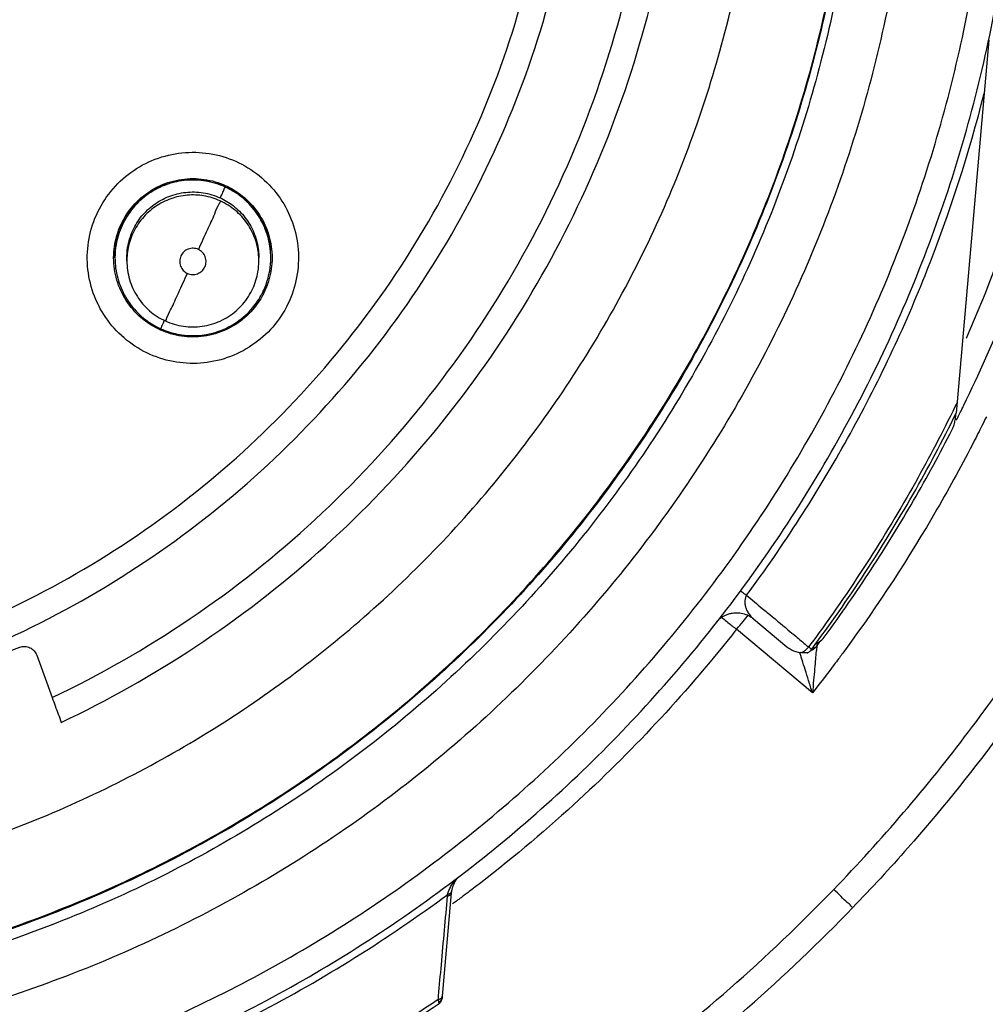
# Model space of a CAD drawing. Units: inches. Extents: x 1.2 to 15.8, y 0.3 to 10.5.
# Drawn here: x 12.5 to 12.6, y 6.6 to 6.7 of the extents above; entities that cross this region are included whole.
import ezdxf

# ---------------------------------------------------------------- set-up
doc = ezdxf.new("R2010")
doc.units = ezdxf.units.IN
doc.header["$LTSCALE"] = 0.935
doc.header["$MEASUREMENT"] = 0
doc.layers.get('0').update_dxf_attribs({"linetype": 'CONTINUOUS'})
doc.styles.get("Standard").update_dxf_attribs({"font": 'txt', "width": 0.8})
doc.dimstyles.new('DIMSTYLE_2', dxfattribs={"dimtxt": 0.1, "dimasz": 0.1875, "dimexe": 0.18, "dimexo": 0.0625, "dimgap": 0.09, "dimtad": 0, "dimtih": 1, "dimtoh": 1, "dimdec": 3, "dimlfac": 2, "dimzin": 4, "dimdsep": 46, "dimtxsty": 'STANDARD', "dimblk": 'CLOSED', "dimblk1": 'CLOSED', "dimblk2": 'CLOSED', "dimcen": 0.09, "dimadec": 0, "dimazin": 0, "dimtp": 0.005, "dimtm": 0.005, "dimtfac": 1, "dimtdec": 3, "dimtofl": 0, "dimtmove": 0, "dimatfit": 3, "dimldrblk": 'CLOSED', "dimfxl": 1, "dimtolj": 1, "dimtzin": 4, "dimarcsym": 0})

# ---------------------------------------------------------------- blocks, each defined once
blk = doc.blocks.new('_CLOSED')
at = {"color": 0, "linetype": 'BYBLOCK'}
for p, q in [((0, 0), (-1, 0.16667)), ((-1, 0.16667), (-1, -0.16667)), ((-1, -0.16667), (0, 0)), ((-1, 0), (0, 0))]:
    blk.add_line(p, q, dxfattribs=at)
blk = doc.blocks.new('*D12')
at = {"color": 2, "linetype": 'CONTINUOUS'}
for p, q in [((12.82076, 7.22901), (12.82076, 6.15015)), ((12.82076, 7.17981), (12.82076, 6.15015)), ((12.82076, 6.21265), (12.51076, 6.21265)), ((12.82076, 6.21265), (12.91977, 6.21265)), ((12.91977, 6.21265), (13.11977, 6.21265))]:
    blk.add_line(p, q, dxfattribs=at)
at = {"color": 2, "linetype": 'CONTINUOUS', "xscale": 0.1875, "yscale": 0.1875, "zscale": 0.1875}
blk.add_blockref('_CLOSED', (12.82076, 6.21265), dxfattribs=at)
at = {"color": 2, "linetype": 'CONTINUOUS', "xscale": 0.1875, "yscale": 0.1875, "zscale": 0.1875, "rotation": 180}
blk.add_blockref('_CLOSED', (12.82076, 6.21265), dxfattribs=at)
at = {"color": 2, "linetype": 'CONTINUOUS'}
for s, width, p in [('0%%d%%p10%%d SHAFT END MARK (OR KEY)', 0.803333, (13.16977, 6.16265)), ('ORIENTATION FOR ENCODER', 0.8, (13.16977, 6.01265)), ('ABSOLUTE POSITION = 0', 0.8, (13.16977, 5.86265))]:
    blk.add_text(s, height=0.1, dxfattribs=dict(at, width=width)).set_placement(p)

msp = doc.modelspace()

# ---------------------------------------------------------------- linework, layer by layer
at = {"color": 7, "linetype": 'CONTINUOUS'}
for p, q in [((12.63872, 6.70207), (12.63385, 6.64644)), ((12.50841, 6.6696), (12.50841, 6.66963)), ((12.51018, 6.66913), (12.51018, 6.66958)), ((12.52987, 6.66913), (12.52987, 6.66958)), ((12.53164, 6.6696), (12.53164, 6.66964)), ((12.63375, 6.64626), (12.63368, 6.64544)), ((12.60362, 6.61575), (12.60862, 6.61159)), ((12.61241, 6.60471), (12.6011, 6.6142)), ((12.46924, 6.60242), (12.49422, 6.61151)), ((12.49674, 6.61034), (12.49905, 6.604)), ((12.55856, 6.57488), (12.55721, 6.55947)), ((12.55664, 6.55885), (12.55662, 6.55897)), ((12.55669, 6.55864), (12.55664, 6.55885)), ((12.55721, 6.55947), (12.55719, 6.55927))]:
    msp.add_line(p, q, dxfattribs=at)
for points, knots in [([(12.43076, 6.94315), (12.44187, 6.94315), (12.46415, 6.94126), (12.49659, 6.93282), (12.52711, 6.91904), (12.55491, 6.90029), (12.57916, 6.87708), (12.59918, 6.85005), (12.61429, 6.82006), (12.62411, 6.78803), (12.62837, 6.75486), (12.62699, 6.72149), (12.62002, 6.68884), (12.60765, 6.6578), (12.59021, 6.62925), (12.56822, 6.60408), (12.54228, 6.58295), (12.51312, 6.56647), (12.48148, 6.55511), (12.45936, 6.55122), (12.44824, 6.55023)], [0, 0, 0, 0, 0.055512, 0.111153, 0.166756, 0.2221, 0.277937, 0.333734, 0.38942, 0.444969, 0.500403, 0.555768, 0.611114, 0.666494, 0.721966, 0.777544, 0.83276, 0.888375, 0.944177, 1, 1, 1, 1]), ([(12.43076, 6.93531), (12.44138, 6.93531), (12.46266, 6.93351), (12.49363, 6.9255), (12.52283, 6.9124), (12.54941, 6.89458), (12.57262, 6.87255), (12.5918, 6.84693), (12.60641, 6.81846), (12.61603, 6.78793), (12.62038, 6.75623), (12.61935, 6.72424), (12.61296, 6.69289), (12.60139, 6.66305), (12.58498, 6.63557), (12.56419, 6.61125), (12.53961, 6.59076), (12.51193, 6.57469), (12.48196, 6.5635), (12.46098, 6.55949), (12.45043, 6.55839)], [0, 0, 0, 0, 0.055556, 0.111112, 0.166667, 0.222223, 0.277779, 0.333334, 0.38889, 0.444445, 0.5, 0.555555, 0.611111, 0.666666, 0.722222, 0.777777, 0.833333, 0.888888, 0.944444, 1, 1, 1, 1]), ([(12.43076, 6.57286), (12.44088, 6.57286), (12.46117, 6.57463), (12.49066, 6.58253), (12.51831, 6.59543), (12.54333, 6.61295), (12.56495, 6.63457), (12.58251, 6.65969), (12.5954, 6.68744), (12.60325, 6.71694), (12.60586, 6.74729), (12.60317, 6.77759), (12.59529, 6.80696), (12.58244, 6.83454), (12.56498, 6.85952), (12.54347, 6.88106), (12.51853, 6.89857), (12.4909, 6.91152), (12.46132, 6.91949), (12.44094, 6.92128), (12.43076, 6.92128)], [0, 0, 0, 0, 0.055506, 0.111149, 0.166754, 0.222084, 0.277931, 0.333744, 0.389439, 0.444991, 0.500419, 0.555775, 0.611112, 0.666485, 0.721955, 0.777531, 0.832729, 0.88835, 0.944165, 1, 1, 1, 1]), ([(12.49905, 6.604), (12.50618, 6.6074), (12.51996, 6.6153), (12.53862, 6.63009), (12.55485, 6.64749), (12.56832, 6.66714), (12.57872, 6.68859), (12.58579, 6.7114), (12.58937, 6.73497), (12.58938, 6.75876), (12.58586, 6.78227), (12.57888, 6.80496), (12.56861, 6.82635), (12.55526, 6.84599), (12.53911, 6.86344), (12.52056, 6.87828), (12.49999, 6.89019), (12.47785, 6.89892), (12.45459, 6.90426), (12.4387, 6.90546), (12.43076, 6.90546)], [0, 0, 0, 0, 0.055536, 0.11117, 0.166763, 0.222156, 0.277951, 0.33369, 0.389339, 0.444882, 0.500337, 0.555739, 0.611123, 0.666529, 0.722008, 0.777591, 0.832873, 0.888466, 0.944221, 1, 1, 1, 1]), ([(12.43076, 6.60324), (12.43793, 6.60324), (12.45228, 6.60432), (12.47331, 6.60912), (12.49337, 6.617), (12.51202, 6.62777), (12.52887, 6.6412), (12.54353, 6.65701), (12.55567, 6.67481), (12.56502, 6.69421), (12.57137, 6.71479), (12.57459, 6.73609), (12.5746, 6.75764), (12.5714, 6.77894), (12.56507, 6.79953), (12.55574, 6.81894), (12.54363, 6.83674), (12.529, 6.85255), (12.51218, 6.866), (12.49351, 6.87681), (12.47341, 6.88473), (12.45233, 6.88956), (12.43794, 6.89064), (12.43076, 6.89064)], [0, 0, 0, 0, 0.047648, 0.095316, 0.142956, 0.190449, 0.238087, 0.285738, 0.333329, 0.380877, 0.428441, 0.476035, 0.523638, 0.571231, 0.618806, 0.666365, 0.713924, 0.761502, 0.809108, 0.856669, 0.904438, 0.95225, 1, 1, 1, 1]), ([(12.63548, 6.65785), (12.63849, 6.66473), (12.64537, 6.68287), (12.65259, 6.71336), (12.65521, 6.749), (12.65213, 6.78462), (12.64432, 6.81578), (12.63683, 6.83449), (12.63335, 6.84195)], [0, 0, 0, 0, 0.118712, 0.306351, 0.49387, 0.681828, 0.869793, 1, 1, 1, 1]), ([(12.43076, 6.59932), (12.43812, 6.59932), (12.45285, 6.60042), (12.47444, 6.60535), (12.49506, 6.61344), (12.51424, 6.62452), (12.53156, 6.63833), (12.54662, 6.65456), (12.5591, 6.67286), (12.56871, 6.69282), (12.57524, 6.71398), (12.57799, 6.73223), (12.5784, 6.74328), (12.5784, 6.74696)], [0, 0, 0, 0, 0.095239, 0.190477, 0.285715, 0.380954, 0.476192, 0.57143, 0.666668, 0.761906, 0.857144, 0.952381, 1, 1, 1, 1]), ([(12.61875, 6.74693), (12.61875, 6.73956), (12.6177, 6.7216), (12.61195, 6.69355), (12.6004, 6.66386), (12.58403, 6.63654), (12.5633, 6.61235), (12.5388, 6.59199), (12.51123, 6.57604), (12.48152, 6.565), (12.46079, 6.56106), (12.45043, 6.55997)], [0, 0, 0, 0, 0.080259, 0.195434, 0.310609, 0.425784, 0.54096, 0.656136, 0.771312, 0.886488, 1, 1, 1, 1]), ([(12.45044, 6.56015), (12.45421, 6.56054), (12.46824, 6.56245), (12.49208, 6.56849), (12.52065, 6.58101), (12.54676, 6.59807), (12.5697, 6.6192), (12.58886, 6.64381), (12.60371, 6.67124), (12.61383, 6.70074), (12.6181, 6.72632), (12.61875, 6.74181), (12.61875, 6.74693)], [0, 0, 0, 0, 0.041269, 0.154135, 0.267001, 0.379866, 0.492731, 0.605596, 0.718461, 0.831326, 0.94419, 1, 1, 1, 1]), ([(12.5004, 6.6003), (12.50734, 6.60359), (12.52077, 6.61118), (12.53909, 6.62528), (12.55523, 6.64184), (12.56886, 6.66052), (12.57971, 6.68094), (12.58757, 6.70268), (12.59217, 6.72487), (12.59316, 6.73979), (12.59316, 6.74701)], [0, 0, 0, 0, 0.125947, 0.251893, 0.37784, 0.503786, 0.629732, 0.755678, 0.881624, 1, 1, 1, 1]), ([(12.63497, 6.6476), (12.63956, 6.65697), (12.64808, 6.67791), (12.65623, 6.71156), (12.65813, 6.73562), (12.65813, 6.74756)], [0, 0, 0, 0, 0.302496, 0.653835, 1, 1, 1, 1]), ([(12.43076, 6.53372), (12.44188, 6.53372), (12.46416, 6.53548), (12.49673, 6.5433), (12.52768, 6.55612), (12.55624, 6.57362), (12.58171, 6.59537), (12.60347, 6.62084), (12.62097, 6.64941), (12.63379, 6.68036), (12.64161, 6.71292), (12.64336, 6.7352), (12.64336, 6.74632)], [0, 0, 0, 0, 0.1, 0.200001, 0.300001, 0.400001, 0.500002, 0.600001, 0.700001, 0.800001, 0.9, 1, 1, 1, 1]), ([(12.43076, 6.53764), (12.44171, 6.53766), (12.46362, 6.53937), (12.49562, 6.54708), (12.52598, 6.55967), (12.55396, 6.57684), (12.57891, 6.59815), (12.60023, 6.6231), (12.6174, 6.65109), (12.62999, 6.68145), (12.6377, 6.71345), (12.63941, 6.73536), (12.63942, 6.7463)], [0, 0, 0, 0, 0.100297, 0.200397, 0.300348, 0.4002, 0.500002, 0.599803, 0.699655, 0.799605, 0.899704, 1, 1, 1, 1]), ([(12.6026, 6.61927), (12.60811, 6.62672), (12.61818, 6.64236), (12.63008, 6.66752), (12.63577, 6.68518), (12.63803, 6.69413)], [0, 0, 0, 0, 0.334011, 0.667697, 1, 1, 1, 1]), ([(12.50812, 6.67991), (12.50902, 6.68095), (12.51111, 6.68279), (12.51483, 6.68465), (12.51889, 6.68548), (12.52302, 6.68524), (12.52695, 6.68394), (12.53041, 6.68167), (12.53317, 6.67859), (12.53504, 6.6749), (12.53591, 6.67083), (12.53568, 6.66665), (12.53437, 6.66266), (12.53283, 6.66032), (12.53193, 6.65928)], [0, 0, 0, 0, 0.083549, 0.167034, 0.250216, 0.332874, 0.415874, 0.498757, 0.581572, 0.664614, 0.747838, 0.831871, 0.916147, 1, 1, 1, 1]), ([(12.52485, 6.68016), (12.52393, 6.68058), (12.52201, 6.68117), (12.51901, 6.68129), (12.51607, 6.68066), (12.51333, 6.67926), (12.51102, 6.67715), (12.5099, 6.67537), (12.50946, 6.67442)], [0, 0, 0, 0, 0.166311, 0.32692, 0.490355, 0.65779, 0.8273, 1, 1, 1, 1]), ([(12.5111, 6.67735), (12.51183, 6.67819), (12.51355, 6.67968), (12.51665, 6.6811), (12.52002, 6.68158), (12.52284, 6.68118), (12.52442, 6.68059), (12.52494, 6.68035)], [0, 0, 0, 0, 0.222138, 0.444277, 0.666416, 0.888556, 1, 1, 1, 1]), ([(12.51125, 6.67725), (12.51198, 6.67808), (12.51366, 6.67954), (12.51669, 6.68093), (12.51999, 6.68141), (12.52277, 6.68102), (12.52434, 6.68043), (12.52486, 6.68019)], [0, 0, 0, 0, 0.222224, 0.442599, 0.663123, 0.885048, 1, 1, 1, 1]), ([(12.52494, 6.68035), (12.52545, 6.68012), (12.52693, 6.67931), (12.52907, 6.67745), (12.53092, 6.67458), (12.53172, 6.67186), (12.53184, 6.67017), (12.53184, 6.66961)], [0, 0, 0, 0, 0.124632, 0.37474, 0.624847, 0.874954, 1, 1, 1, 1]), ([(12.53193, 6.65928), (12.53103, 6.65824), (12.52894, 6.6564), (12.52522, 6.65454), (12.52116, 6.65371), (12.51703, 6.65395), (12.5131, 6.65525), (12.50964, 6.65752), (12.50688, 6.6606), (12.50501, 6.66429), (12.50414, 6.66836), (12.50437, 6.67254), (12.50568, 6.67652), (12.50722, 6.67886), (12.50812, 6.67991)], [0, 0, 0, 0, 0.083549, 0.167034, 0.250216, 0.332874, 0.415874, 0.498757, 0.581572, 0.664614, 0.747838, 0.831871, 0.916147, 1, 1, 1, 1]), ([(12.51107, 6.67367), (12.51143, 6.67445), (12.51233, 6.67589), (12.51418, 6.67763), (12.51642, 6.67886), (12.51895, 6.67948), (12.5216, 6.67942), (12.52331, 6.6789), (12.52411, 6.67853)], [0, 0, 0, 0, 0.16631, 0.326918, 0.490353, 0.657788, 0.827299, 1, 1, 1, 1]), ([(12.52411, 6.67808), (12.52334, 6.67844), (12.52171, 6.67894), (12.51917, 6.67904), (12.51667, 6.6785), (12.51435, 6.67731), (12.51239, 6.67553), (12.51144, 6.67403), (12.51107, 6.67322)], [0, 0, 0, 0, 0.166311, 0.32692, 0.490355, 0.65779, 0.8273, 1, 1, 1, 1]), ([(12.52411, 6.67853), (12.52425, 6.67883), (12.52449, 6.6793), (12.52467, 6.67986), (12.52485, 6.68009), (12.52485, 6.68016)], [0, 0, 0, 0, 0.541525, 0.884778, 1, 1, 1, 1]), ([(12.53164, 6.6696), (12.53164, 6.66993), (12.53158, 6.67125), (12.53108, 6.67356), (12.52968, 6.67629), (12.52758, 6.6786), (12.5258, 6.67973), (12.52485, 6.68016)], [0, 0, 0, 0, 0.074492, 0.29922, 0.529448, 0.76253, 1, 1, 1, 1]), ([(12.50926, 6.67448), (12.50927, 6.67449), (12.50974, 6.67553), (12.51036, 6.6765), (12.5111, 6.67735)], [0, 0, 0, 0, 0.011892, 1, 1, 1, 1]), ([(12.52411, 6.67808), (12.52411, 6.6779), (12.52365, 6.67727), (12.52316, 6.67581), (12.52206, 6.67359), (12.52129, 6.67183), (12.52084, 6.67085)], [0, 0, 0, 0, 0.06944, 0.273722, 0.591469, 1, 1, 1, 1]), ([(12.52987, 6.66913), (12.52987, 6.66941), (12.52982, 6.67053), (12.5294, 6.67248), (12.52821, 6.6748), (12.52643, 6.67676), (12.52492, 6.67771), (12.52411, 6.67808)], [0, 0, 0, 0, 0.074492, 0.29922, 0.529448, 0.76253, 1, 1, 1, 1]), ([(12.52433, 6.67843), (12.52503, 6.67809), (12.52639, 6.67722), (12.52808, 6.67542), (12.5293, 6.67318), (12.52971, 6.67151), (12.52981, 6.67065)], [0, 0, 0, 0, 0.234856, 0.484895, 0.739335, 1, 1, 1, 1]), ([(12.52806, 6.67803), (12.5283, 6.67779), (12.52872, 6.67735), (12.5291, 6.67688), (12.52926, 6.67668)], [0, 0, 0, 0, 0.566639, 1, 1, 1, 1]), ([(12.50821, 6.66961), (12.50821, 6.67017), (12.50833, 6.67185), (12.50881, 6.67347), (12.50926, 6.67448)], [0, 0, 0, 0, 0.336042, 1, 1, 1, 1]), ([(12.50946, 6.67442), (12.50905, 6.67352), (12.50855, 6.67192), (12.50841, 6.67026), (12.50841, 6.6696)], [0, 0, 0, 0, 0.600031, 1, 1, 1, 1]), ([(12.53008, 6.67546), (12.53025, 6.67515), (12.53051, 6.67466), (12.53073, 6.67416), (12.5308, 6.67397)], [0, 0, 0, 0, 0.638915, 1, 1, 1, 1]), ([(12.51018, 6.66958), (12.51018, 6.67009), (12.51029, 6.6715), (12.5107, 6.67286), (12.51107, 6.67367)], [0, 0, 0, 0, 0.367328, 1, 1, 1, 1]), ([(12.51107, 6.67322), (12.51072, 6.67244), (12.51034, 6.67123), (12.51021, 6.66998), (12.51019, 6.66958)], [0, 0, 0, 0, 0.682705, 1, 1, 1, 1]), ([(12.53132, 6.67234), (12.5314, 6.67201), (12.5315, 6.6715), (12.53156, 6.67098), (12.53158, 6.67079)], [0, 0, 0, 0, 0.645064, 1, 1, 1, 1]), ([(12.50841, 6.66964), (12.50841, 6.67018), (12.50845, 6.67077), (12.50854, 6.67136), (12.50855, 6.6714)], [0, 0, 0, 0, 0.91941, 1, 1, 1, 1]), ([(12.52084, 6.67085), (12.52061, 6.67096), (12.52009, 6.67108), (12.51932, 6.67095), (12.51865, 6.67054), (12.51834, 6.67011), (12.51823, 6.66988)], [0, 0, 0, 0, 0.252018, 0.500001, 0.747983, 1, 1, 1, 1]), ([(12.5192, 6.66727), (12.51944, 6.66717), (12.51995, 6.66704), (12.52072, 6.66717), (12.52139, 6.66758), (12.52186, 6.66821), (12.52204, 6.66898), (12.52192, 6.66975), (12.52151, 6.67043), (12.52108, 6.67074), (12.52084, 6.67085)], [0, 0, 0, 0, 0.124756, 0.249308, 0.373859, 0.498635, 0.623145, 0.747577, 0.872755, 1, 1, 1, 1]), ([(12.51512, 6.65887), (12.51461, 6.6591), (12.51312, 6.65991), (12.51098, 6.66177), (12.50913, 6.66464), (12.50833, 6.66736), (12.50821, 6.66905), (12.50821, 6.66961)], [0, 0, 0, 0, 0.125361, 0.375261, 0.62516, 0.875058, 1, 1, 1, 1]), ([(12.50841, 6.6696), (12.50841, 6.66922), (12.50848, 6.66781), (12.50904, 6.66543), (12.5105, 6.66273), (12.51258, 6.66052), (12.5143, 6.65945), (12.5152, 6.65903)], [0, 0, 0, 0, 0.086553, 0.319235, 0.546973, 0.774887, 1, 1, 1, 1]), ([(12.51018, 6.66913), (12.51018, 6.6682), (12.51045, 6.66632), (12.51163, 6.66373), (12.51349, 6.66159), (12.51509, 6.66056), (12.51594, 6.66018)], [0, 0, 0, 0, 0.250041, 0.500081, 0.750119, 1, 1, 1, 1]), ([(12.51823, 6.66988), (12.51813, 6.66964), (12.51801, 6.66912), (12.51814, 6.66835), (12.51855, 6.66768), (12.51897, 6.66738), (12.5192, 6.66727)], [0, 0, 0, 0, 0.253902, 0.503531, 0.751688, 1, 1, 1, 1]), ([(12.52898, 6.66504), (12.52933, 6.66582), (12.52975, 6.66718), (12.52987, 6.66858), (12.52987, 6.66913)], [0, 0, 0, 0, 0.609769, 1, 1, 1, 1]), ([(12.53059, 6.66477), (12.53101, 6.66569), (12.5315, 6.66729), (12.53164, 6.66895), (12.53164, 6.6696)], [0, 0, 0, 0, 0.609769, 1, 1, 1, 1]), ([(12.53184, 6.66961), (12.53184, 6.66905), (12.53172, 6.66737), (12.53124, 6.66574), (12.53077, 6.66472)], [0, 0, 0, 0, 0.334326, 1, 1, 1, 1]), ([(12.51594, 6.66018), (12.51594, 6.66), (12.51642, 6.66145), (12.51688, 6.66206), (12.518, 6.66469), (12.51876, 6.66629), (12.51921, 6.66727)], [0, 0, 0, 0, 0.065905, 0.26902, 0.58802, 1, 1, 1, 1]), ([(12.51553, 6.65889), (12.51633, 6.65855), (12.51813, 6.65803), (12.52099, 6.6579), (12.52393, 6.65852), (12.52669, 6.65992), (12.52887, 6.66189), (12.52993, 6.66347), (12.53031, 6.66421)], [0, 0, 0, 0, 0.150841, 0.322965, 0.494231, 0.671035, 0.855538, 1, 1, 1, 1]), ([(12.51594, 6.66018), (12.51679, 6.65979), (12.51861, 6.65925), (12.52144, 6.65925), (12.52417, 6.66005), (12.52656, 6.66159), (12.52811, 6.66338), (12.52878, 6.66461), (12.52898, 6.66504)], [0, 0, 0, 0, 0.18181, 0.363621, 0.545431, 0.727241, 0.909053, 1, 1, 1, 1]), ([(12.52895, 6.66188), (12.52822, 6.66103), (12.5265, 6.65954), (12.5234, 6.65812), (12.52002, 6.65764), (12.51778, 6.65796), (12.5167, 6.65828)], [0, 0, 0, 0, 0.249999, 0.499999, 0.75, 1, 1, 1, 1]), ([(12.51554, 6.65976), (12.51546, 6.65962), (12.51538, 6.65952), (12.5152, 6.65897), (12.5152, 6.65903)], [0, 0, 0, 0, 0.755754, 1, 1, 1, 1]), ([(12.63334, 6.6467), (12.63146, 6.64289), (12.62725, 6.63492), (12.62011, 6.62316), (12.61468, 6.61536), (12.61184, 6.61156)], [0, 0, 0, 0, 0.309464, 0.654732, 1, 1, 1, 1]), ([(12.61231, 6.61122), (12.61505, 6.6149), (12.62031, 6.62244), (12.62751, 6.6342), (12.63182, 6.64232), (12.63385, 6.64644)], [0, 0, 0, 0, 0.333334, 0.666667, 1, 1, 1, 1]), ([(12.63354, 6.6447), (12.63358, 6.64482), (12.63364, 6.64506), (12.63367, 6.64532), (12.63368, 6.64544)], [0, 0, 0, 0, 0.499583, 1, 1, 1, 1]), ([(12.61432, 6.61321), (12.61669, 6.61645), (12.62127, 6.62307), (12.62759, 6.63335), (12.63144, 6.64041), (12.63327, 6.64399)], [0, 0, 0, 0, 0.333333, 0.666668, 1, 1, 1, 1]), ([(12.63327, 6.64399), (12.63332, 6.64411), (12.63343, 6.64434), (12.63351, 6.64458), (12.63354, 6.6447)], [0, 0, 0, 0, 0.500418, 1, 1, 1, 1]), ([(12.6366, 6.64239), (12.63481, 6.63891), (12.62896, 6.62816), (12.62225, 6.61789), (12.61733, 6.61117)], [0, 0, 0, 0, 0.319312, 1, 1, 1, 1]), ([(12.60167, 6.61994), (12.60178, 6.61987), (12.60194, 6.61975), (12.60225, 6.61952), (12.60245, 6.61937), (12.6026, 6.61927)], [0, 0, 0, 0, 0.336402, 0.521881, 1, 1, 1, 1]), ([(12.60236, 6.61864), (12.60234, 6.61857), (12.60232, 6.61842), (12.60232, 6.61819), (12.60234, 6.61797), (12.60238, 6.61773), (12.60244, 6.6175), (12.60252, 6.61726), (12.60263, 6.61701), (12.60276, 6.61676), (12.60292, 6.61651), (12.60312, 6.61625), (12.60335, 6.61599), (12.60353, 6.61583), (12.60362, 6.61575)], [0, 0, 0, 0, 0.068025, 0.136228, 0.205357, 0.276527, 0.350433, 0.427611, 0.508827, 0.594644, 0.686043, 0.783904, 0.889342, 1, 1, 1, 1]), ([(12.6026, 6.61927), (12.60256, 6.6192), (12.60249, 6.61907), (12.60241, 6.61886), (12.60237, 6.61872), (12.60236, 6.61864)], [0, 0, 0, 0, 0.333367, 0.667001, 1, 1, 1, 1]), ([(12.59812, 6.61531), (12.59813, 6.61531), (12.59836, 6.61557), (12.59856, 6.61574), (12.59894, 6.61604), (12.59936, 6.61627), (12.59983, 6.61647), (12.60028, 6.61659), (12.60058, 6.61663), (12.60069, 6.61665)], [0, 0, 0, 0, 0.073775, 0.208409, 0.361588, 0.52637, 0.70018, 0.87968, 1, 1, 1, 1]), ([(12.60069, 6.61665), (12.60084, 6.61666), (12.60129, 6.61668), (12.60234, 6.61655), (12.60317, 6.61614), (12.60363, 6.61575)], [0, 0, 0, 0, 0.143516, 0.430265, 1, 1, 1, 1]), ([(12.60034, 6.61324), (12.59319, 6.60424), (12.5809, 6.59107), (12.56712, 6.57957), (12.56201, 6.57567)], [0, 0, 0, 0, 0.641559, 1, 1, 1, 1]), ([(12.49422, 6.61151), (12.49446, 6.6116), (12.49498, 6.61168), (12.49574, 6.61149), (12.49638, 6.61103), (12.49665, 6.61058), (12.49674, 6.61034)], [0, 0, 0, 0, 0.252018, 0.500001, 0.747983, 1, 1, 1, 1]), ([(12.60862, 6.61159), (12.60881, 6.61143), (12.60923, 6.61114), (12.60991, 6.61085), (12.6104, 6.61074), (12.61064, 6.61071)], [0, 0, 0, 0, 0.33425, 0.670131, 1, 1, 1, 1]), ([(12.61214, 6.61101), (12.61219, 6.61103), (12.61232, 6.61108), (12.61251, 6.61119), (12.6127, 6.61132), (12.61281, 6.61142), (12.61286, 6.61147)], [0, 0, 0, 0, 0.195125, 0.480466, 0.750806, 1, 1, 1, 1]), ([(12.61244, 6.61141), (12.61245, 6.61141), (12.61253, 6.61139), (12.61268, 6.6114), (12.61284, 6.61149), (12.61293, 6.61156), (12.61296, 6.61159)], [0, 0, 0, 0, 0.040208, 0.417298, 0.789251, 1, 1, 1, 1]), ([(12.61313, 6.61179), (12.61313, 6.61179), (12.61311, 6.61176), (12.6131, 6.61174), (12.61308, 6.61172)], [0, 0, 0, 0, 0.302874, 1, 1, 1, 1]), ([(12.6156, 6.5754), (12.61918, 6.57911), (12.62612, 6.58675), (12.63582, 6.59881), (12.6418, 6.60723), (12.64465, 6.61152)], [0, 0, 0, 0, 0.333377, 0.66669, 1, 1, 1, 1]), ([(12.61087, 6.60963), (12.61086, 6.60967), (12.61082, 6.6098), (12.61073, 6.6101), (12.61062, 6.61042), (12.61055, 6.61066), (12.61052, 6.61073)], [0, 0, 0, 0, 0.117607, 0.356164, 0.798255, 1, 1, 1, 1]), ([(12.61064, 6.61071), (12.61079, 6.61075), (12.61109, 6.61088), (12.61136, 6.61107), (12.61149, 6.61118)], [0, 0, 0, 0, 0.484638, 1, 1, 1, 1]), ([(12.61162, 6.6107), (12.61154, 6.61069), (12.61135, 6.61068), (12.61116, 6.61067), (12.61105, 6.61067)], [0, 0, 0, 0, 0.420986, 1, 1, 1, 1]), ([(12.61241, 6.60471), (12.61222, 6.60531), (12.61187, 6.60648), (12.61135, 6.60812), (12.61103, 6.60915), (12.61087, 6.60963)], [0, 0, 0, 0, 0.370113, 0.705666, 1, 1, 1, 1]), ([(12.61287, 6.60975), (12.61284, 6.60927), (12.61273, 6.60823), (12.61258, 6.60655), (12.61248, 6.60535), (12.61241, 6.60471)], [0, 0, 0, 0, 0.28631, 0.620984, 1, 1, 1, 1]), ([(12.64793, 6.60936), (12.64539, 6.60554), (12.63867, 6.59599), (12.62878, 6.58377), (12.62124, 6.57559), (12.61843, 6.57268)], [0, 0, 0, 0, 0.29213, 0.742593, 1, 1, 1, 1]), ([(12.49905, 6.604), (12.4992, 6.60359), (12.4995, 6.60276), (12.49995, 6.60153), (12.50025, 6.60071), (12.5004, 6.6003)], [0, 0, 0, 0, 0.33335, 0.666683, 1, 1, 1, 1]), ([(12.55903, 6.57642), (12.55895, 6.57628), (12.55885, 6.57606), (12.55874, 6.57576), (12.5587, 6.57562), (12.55868, 6.57555)], [0, 0, 0, 0, 0.537123, 0.773171, 1, 1, 1, 1]), ([(12.55903, 6.57642), (12.55909, 6.57653), (12.55923, 6.57675), (12.55938, 6.57695), (12.55947, 6.57706)], [0, 0, 0, 0, 0.481132, 1, 1, 1, 1]), ([(12.43076, 6.53264), (12.44228, 6.53264), (12.46525, 6.53451), (12.49862, 6.54274), (12.52993, 6.55604), (12.54906, 6.56801), (12.55803, 6.57466)], [0, 0, 0, 0, 0.253773, 0.505086, 0.754137, 1, 1, 1, 1]), ([(12.558, 6.5744), (12.55808, 6.57442), (12.55824, 6.57448), (12.55846, 6.57462), (12.55855, 6.57478), (12.55856, 6.57488)], [0, 0, 0, 0, 0.340519, 0.635239, 1, 1, 1, 1]), ([(12.55803, 6.57466), (12.55811, 6.57467), (12.55826, 6.57472), (12.55842, 6.57481), (12.55849, 6.57489), (12.55851, 6.57491)], [0, 0, 0, 0, 0.464278, 0.863503, 1, 1, 1, 1]), ([(12.56583, 6.53529), (12.57189, 6.53903), (12.58369, 6.54702), (12.60034, 6.56044), (12.61065, 6.57027), (12.6156, 6.5754)], [0, 0, 0, 0, 0.333345, 0.666657, 1, 1, 1, 1]), ([(12.61843, 6.57268), (12.61843, 6.57258), (12.61798, 6.57323), (12.61756, 6.57343), (12.6166, 6.57445), (12.61596, 6.57505), (12.6156, 6.57539)], [0, 0, 0, 0, 0.075141, 0.291628, 0.616544, 1, 1, 1, 1]), ([(12.55667, 6.55952), (12.5568, 6.56107), (12.5571, 6.56433), (12.55754, 6.56929), (12.55785, 6.5727), (12.558, 6.5744)], [0, 0, 0, 0, 0.311868, 0.657371, 1, 1, 1, 1]), ([(12.5679, 6.53195), (12.57405, 6.53575), (12.58604, 6.54387), (12.60293, 6.55749), (12.61341, 6.56748), (12.61843, 6.57268)], [0, 0, 0, 0, 0.333334, 0.666667, 1, 1, 1, 1]), ([(12.55646, 6.55887), (12.54728, 6.55272), (12.52793, 6.54171), (12.49678, 6.52965), (12.46414, 6.52229), (12.44188, 6.52065), (12.43076, 6.52065)], [0, 0, 0, 0, 0.248914, 0.499276, 0.749638, 1, 1, 1, 1]), ([(12.55662, 6.55897), (12.55674, 6.559), (12.55694, 6.55907), (12.55709, 6.55921), (12.55713, 6.55926)], [0, 0, 0, 0, 0.681702, 1, 1, 1, 1]), ([(12.55669, 6.55864), (12.55681, 6.55868), (12.55697, 6.55879), (12.55708, 6.55895), (12.55711, 6.559)], [0, 0, 0, 0, 0.674934, 1, 1, 1, 1]), ([(12.55674, 6.55837), (12.55674, 6.55837), (12.55672, 6.55846), (12.55671, 6.55855), (12.55669, 6.55864)], [0, 0, 0, 0, 0.065388, 1, 1, 1, 1]), ([(12.55674, 6.55837), (12.55681, 6.55841), (12.55691, 6.5585), (12.55699, 6.55861), (12.55703, 6.55866)], [0, 0, 0, 0, 0.571157, 1, 1, 1, 1]), ([(12.55703, 6.55866), (12.55706, 6.55872), (12.55712, 6.55884), (12.55716, 6.55898), (12.55717, 6.55904)], [0, 0, 0, 0, 0.499994, 1, 1, 1, 1]), ([(12.55711, 6.559), (12.55712, 6.55901), (12.55716, 6.5591), (12.55719, 6.55919), (12.55719, 6.55927)], [0, 0, 0, 0, 0.190467, 1, 1, 1, 1]), ([(12.55713, 6.55926), (12.55713, 6.55927), (12.55718, 6.55933), (12.5572, 6.5594), (12.55721, 6.55947)], [0, 0, 0, 0, 0.153215, 1, 1, 1, 1]), ([(12.55719, 6.55927), (12.55719, 6.55923), (12.55718, 6.55917), (12.55718, 6.5591), (12.55717, 6.55907)], [0, 0, 0, 0, 0.469136, 1, 1, 1, 1]), ([(12.43076, 6.52008), (12.44189, 6.52008), (12.46417, 6.52172), (12.49684, 6.52907), (12.52807, 6.54115), (12.5475, 6.55218), (12.55674, 6.55837)], [0, 0, 0, 0, 0.25, 0.5, 0.75, 1, 1, 1, 1])]:
    msp.add_open_spline(points, degree=3, knots=knots, dxfattribs=at)
for points in [[(12.52486, 6.68019), (12.52504, 6.68011), (12.52522, 6.68002), (12.5254, 6.67993)], [(12.5254, 6.67993), (12.52569, 6.67978), (12.52598, 6.67961), (12.52626, 6.67943)], [(12.52626, 6.67943), (12.52653, 6.67926), (12.52679, 6.67908), (12.52705, 6.67889)], [(12.52705, 6.67889), (12.5274, 6.67862), (12.52774, 6.67833), (12.52806, 6.67803)], [(12.52411, 6.67853), (12.52419, 6.6785), (12.52426, 6.67847), (12.52433, 6.67843)], [(12.50946, 6.67446), (12.50992, 6.67547), (12.51053, 6.67641), (12.51125, 6.67725)], [(12.52926, 6.67668), (12.52956, 6.67629), (12.52983, 6.67588), (12.53008, 6.67546)], [(12.50918, 6.67379), (12.50926, 6.67401), (12.50936, 6.67424), (12.50946, 6.67446)], [(12.50855, 6.6714), (12.50867, 6.67222), (12.50888, 6.67302), (12.50918, 6.67379)], [(12.5308, 6.67397), (12.53101, 6.67344), (12.53119, 6.6729), (12.53132, 6.67234)], [(12.52981, 6.67065), (12.52985, 6.6703), (12.52987, 6.66994), (12.52987, 6.66959)], [(12.51019, 6.66958), (12.51019, 6.66943), (12.51018, 6.66928), (12.51018, 6.66913)], [(12.53031, 6.66421), (12.53041, 6.66439), (12.5305, 6.66458), (12.53059, 6.66477)], [(12.53077, 6.66472), (12.53068, 6.66451), (12.53058, 6.6643), (12.53047, 6.66409)], [(12.53047, 6.66409), (12.53005, 6.6633), (12.52954, 6.66255), (12.52895, 6.66188)], [(12.51578, 6.66028), (12.51569, 6.66008), (12.51561, 6.65989), (12.51554, 6.65976)], [(12.5153, 6.65879), (12.51524, 6.65881), (12.51518, 6.65884), (12.51512, 6.65887)], [(12.5152, 6.65903), (12.51531, 6.65898), (12.51542, 6.65893), (12.51553, 6.65889)], [(12.5167, 6.65828), (12.51622, 6.65842), (12.51576, 6.65859), (12.5153, 6.65879)], [(12.63536, 6.65759), (12.6354, 6.65768), (12.63544, 6.65776), (12.63548, 6.65785)], [(12.63399, 6.64803), (12.63377, 6.64759), (12.63356, 6.64715), (12.63334, 6.6467)], [(12.6343, 6.64623), (12.63442, 6.64648), (12.63455, 6.64674), (12.63467, 6.64699)], [(12.63467, 6.64699), (12.63477, 6.64719), (12.63487, 6.64739), (12.63497, 6.6476)], [(12.63387, 6.64538), (12.63401, 6.64566), (12.63415, 6.64595), (12.6343, 6.64623)], [(12.63836, 6.6459), (12.63814, 6.64545), (12.63792, 6.645), (12.6377, 6.64456)], [(12.63727, 6.64371), (12.63705, 6.64327), (12.63682, 6.64283), (12.6366, 6.64239)], [(12.6377, 6.64456), (12.63755, 6.64428), (12.63741, 6.64399), (12.63727, 6.64371)], [(12.6026, 6.61927), (12.60338, 6.61862), (12.60415, 6.61797), (12.60493, 6.61732)], [(12.60493, 6.61732), (12.60518, 6.61711), (12.60543, 6.61691), (12.60568, 6.6167)], [(12.59886, 6.61596), (12.59894, 6.61591), (12.59903, 6.61585), (12.59912, 6.61578)], [(12.59912, 6.61578), (12.59935, 6.61561), (12.59959, 6.6154), (12.59982, 6.61521)], [(12.60207, 6.61536), (12.60234, 6.61568), (12.60262, 6.61601), (12.60289, 6.61633)], [(12.60568, 6.6167), (12.60671, 6.61584), (12.60774, 6.61498), (12.60876, 6.61413)], [(12.59982, 6.61521), (12.60025, 6.61484), (12.60066, 6.61452), (12.6011, 6.6142)], [(12.6011, 6.6142), (12.60103, 6.61412), (12.60096, 6.61403), (12.60089, 6.61394)], [(12.6011, 6.6142), (12.60142, 6.61459), (12.60175, 6.61497), (12.60207, 6.61536)], [(12.60089, 6.61394), (12.60071, 6.6137), (12.60052, 6.61347), (12.60034, 6.61324)], [(12.60876, 6.61413), (12.60915, 6.6138), (12.60954, 6.61348), (12.60993, 6.61315)], [(12.60993, 6.61315), (12.61047, 6.6127), (12.61101, 6.61225), (12.61155, 6.6118)], [(12.61362, 6.61247), (12.61388, 6.61268), (12.61412, 6.61293), (12.61432, 6.61321)], [(12.61149, 6.61118), (12.61162, 6.61129), (12.61174, 6.61142), (12.61184, 6.61156)], [(12.61155, 6.6118), (12.61165, 6.61172), (12.61175, 6.61164), (12.61184, 6.61156)], [(12.6121, 6.61137), (12.61199, 6.61148), (12.61193, 6.61149), (12.61184, 6.61156)], [(12.61231, 6.61122), (12.61231, 6.61113), (12.61218, 6.61128), (12.6121, 6.61137)], [(12.61286, 6.61199), (12.61313, 6.61212), (12.61339, 6.61228), (12.61362, 6.61247)], [(12.61296, 6.61159), (12.61299, 6.61162), (12.61302, 6.61165), (12.61305, 6.61169)], [(12.61305, 6.61166), (12.61307, 6.61139), (12.61301, 6.61116), (12.61297, 6.61093)], [(12.61305, 6.61169), (12.61308, 6.61172), (12.61311, 6.61176), (12.61313, 6.61179)], [(12.61313, 6.61179), (12.61325, 6.61194), (12.61336, 6.61209), (12.61347, 6.61224)], [(12.61105, 6.61067), (12.61091, 6.61068), (12.61077, 6.61069), (12.61064, 6.61071)], [(12.61162, 6.6107), (12.61167, 6.61071), (12.61176, 6.61068), (12.61176, 6.61073)], [(12.61178, 6.61073), (12.61185, 6.61077), (12.61191, 6.61082), (12.61197, 6.61087)], [(12.61197, 6.61087), (12.61204, 6.61092), (12.6121, 6.61098), (12.61215, 6.61103)], [(12.61215, 6.61103), (12.61221, 6.61109), (12.61226, 6.61115), (12.61231, 6.61122)], [(12.61297, 6.61093), (12.6129, 6.61055), (12.61289, 6.61015), (12.61287, 6.60975)], [(12.6163, 6.60979), (12.61609, 6.6095), (12.61588, 6.60921), (12.61566, 6.60892)], [(12.61733, 6.61117), (12.61699, 6.61071), (12.61665, 6.61025), (12.6163, 6.60979)], [(12.61566, 6.60892), (12.61459, 6.60751), (12.61351, 6.6061), (12.61241, 6.60471)], [(12.55846, 6.57576), (12.55865, 6.57612), (12.55889, 6.57645), (12.55915, 6.57676)], [(12.558, 6.5744), (12.55801, 6.57449), (12.55802, 6.57457), (12.55803, 6.57466)], [(12.55802, 6.57466), (12.55813, 6.57504), (12.55827, 6.57541), (12.55846, 6.57576)], [(12.55851, 6.57491), (12.55855, 6.57496), (12.55858, 6.57502), (12.55859, 6.57508)], [(12.55859, 6.57508), (12.55858, 6.57502), (12.55857, 6.57495), (12.55856, 6.57488)], [(12.55868, 6.57555), (12.55864, 6.5754), (12.55861, 6.57524), (12.55859, 6.57508)], [(12.56107, 6.57495), (12.56088, 6.57481), (12.56068, 6.57467), (12.56049, 6.57452)], [(12.56176, 6.57548), (12.56153, 6.5753), (12.5613, 6.57513), (12.56107, 6.57495)], [(12.56201, 6.57567), (12.56193, 6.57561), (12.56184, 6.57554), (12.56176, 6.57548)], [(12.55934, 6.57367), (12.55915, 6.57352), (12.55896, 6.57338), (12.55876, 6.57324)], [(12.55955, 6.57382), (12.55948, 6.57377), (12.55941, 6.57372), (12.55934, 6.57367)], [(12.56001, 6.57416), (12.55985, 6.57405), (12.5597, 6.57393), (12.55955, 6.57382)], [(12.56049, 6.57452), (12.56033, 6.5744), (12.56017, 6.57428), (12.56001, 6.57416)], [(12.55662, 6.55897), (12.55656, 6.55894), (12.55651, 6.5589), (12.55646, 6.55887)], [(12.55662, 6.55897), (12.55663, 6.55909), (12.55664, 6.5592), (12.55665, 6.55931)], [(12.55665, 6.55931), (12.55665, 6.55938), (12.55666, 6.55945), (12.55667, 6.55952)], [(12.55717, 6.55907), (12.55717, 6.55906), (12.55717, 6.55905), (12.55717, 6.55904)]]:
    msp.add_open_spline(points, degree=3, dxfattribs=at)

# ---------------------------------------------------------------- dimensions: what is measured, and where the dimension line sits
at = {"color": 2, "linetype": 'CONTINUOUS'}
dim = msp.add_linear_dim(base=(12.82076, 6.21265), p1=(12.82076, 7.17981), p2=(12.82076, 7.22901), text='0%%d%%p10%%d SHAFT END MARK (OR KEY)\\PORIENTATION FOR ENCODER\\PABSOLUTE POSITION = 0', dimstyle='DIMSTYLE_2', dxfattribs=at)
dim.commit()
dim.dimension.update_dxf_attribs({"geometry": '*D12', "text_midpoint": (14.37477, 6.06265), "dimtype": 160})

doc.saveas('drawing.dxf')
